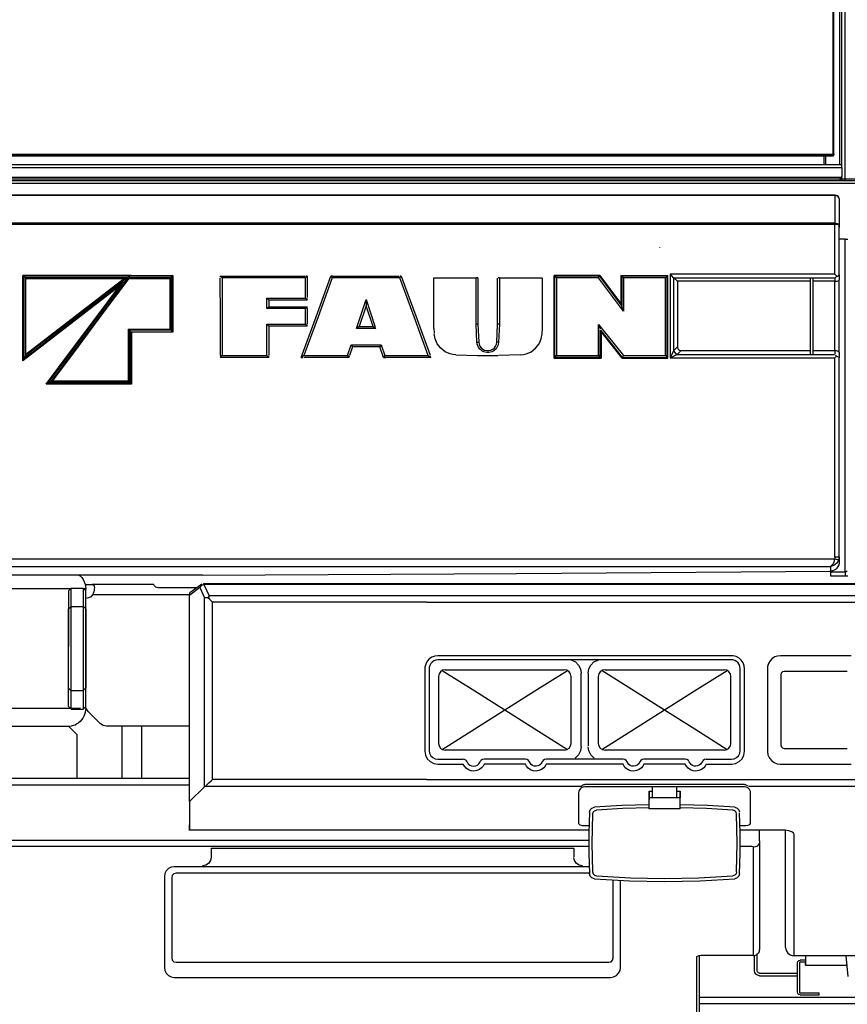
# Model space of a CAD drawing. Extents: x -1882 to 39722, y 3767 to 26222.
# Drawn here: x 25918 to 26876, y 14701 to 15840 of the extents above; entities that cross this region are included whole.
import ezdxf

# ---------------------------------------------------------------- set-up
doc = ezdxf.new("R2010")
doc.units = 0
doc.layers.add('LY_1', color=7, linetype='CONTINUOUS')

msp = doc.modelspace()

# ---------------------------------------------------------------- linework, layer by layer
at = {"layer": 'LY_1', "color": 104, "linetype": 'CONTINUOUS'}
for p, q in [((25617.4994, 15684.917614), (26859.44642, 15684.917614)), ((25617.4994, 15683.749394), (26859.44642, 15683.749394)), ((26859.44642, 15682.666634), (25617.4994, 15682.666634)), ((26848.94594, 15683.745734), (26848.94594, 15672.660534)), ((26851.02602, 15672.621474), (26851.02602, 15682.662974)), ((26859.44642, 15683.749394), (26859.44642, 15682.666634)), ((26860.44618, 15684.730854), (26860.44618, 15683.649314)), ((25617.4994, 15672.796034), (26869.4452, 15672.796034)), ((25617.4994, 15669.633194), (26869.4452, 15669.633194)), ((26869.4452, 15669.633194), (26869.4452, 15658.468634)), ((26867.90834, 15657.761854), (25617.4994, 15657.761854)), ((26887.94618, 15656.157854), (25617.4994, 15656.157854)), ((25617.4994, 15654.281634), (26887.94618, 15654.281634)), ((25617.4994, 15651.347054), (26887.94618, 15651.347054)), ((26869.4452, 15656.162734), (26869.4452, 15654.182754)), ((26869.44642, 15655.985734), (26869.44642, 15658.921514)), ((26861.57656, 15637.295554), (26861.57656, 15605.313134)), ((26866.44594, 15632.810674), (26866.44594, 15602.354134)), ((26861.57656, 15605.313134), (26861.60096, 15604.064354)), ((26873.44546, 15586.766974), (26866.44838, 15586.766974)), ((26873.44546, 15201.824354), (26873.44546, 15586.766974)), ((26658.44546, 15577.026994), (26658.44546, 15576.723034)), ((26047.09902, 15544.699114), (25921.82924, 15544.699114)), ((26047.09048, 15543.673714), (25922.51406, 15543.673714)), ((25922.51406, 15543.673714), (25924.17176, 15542.072154)), ((25924.17176, 15542.072154), (26042.23696, 15542.072154)), ((25925.13612, 15541.046774), (26039.37806, 15541.046774)), ((26038.45766, 15537.014794), (26044.00332, 15542.654434)), ((26042.23696, 15542.072154), (26044.00332, 15542.654434)), ((26045.43032, 15543.125634), (26044.00332, 15542.654434)), ((26044.30726, 15542.072154), (26092.71302, 15542.072154)), ((26044.78334, 15541.046774), (26091.73402, 15541.046774)), ((26094.3561, 15543.673714), (26047.09048, 15543.673714)), ((26047.09902, 15544.699114), (26095.3351, 15544.700334)), ((26152.44326, 15541.809714), (26150.23744, 15543.936174)), ((26150.23744, 15543.936174), (26248.66518, 15543.936174)), ((26150.23744, 15543.936174), (26150.23744, 15542.473774)), ((26248.74452, 15541.809714), (26152.44326, 15541.809714)), ((26248.74452, 15541.809714), (26250.92226, 15543.936174)), ((26248.74452, 15518.410054), (26248.74452, 15541.809714)), ((26250.92226, 15543.936174), (26249.64418, 15543.936174)), ((26250.92226, 15543.936174), (26250.91982, 15518.988654)), ((26278.15248, 15543.936174), (26279.704, 15541.809714)), ((26280.47792, 15543.936174), (26278.15248, 15543.936174)), ((26358.18422, 15541.809714), (26279.704, 15541.809714)), ((26280.47792, 15543.936174), (26357.28456, 15543.936174)), ((26358.18422, 15541.809714), (26359.70156, 15543.936174)), ((26359.70156, 15543.936174), (26358.26356, 15543.936174)), ((26397.24428, 15541.809714), (26446.29458, 15541.809714)), ((26448.46742, 15541.809714), (26446.29458, 15541.809714)), ((26473.29408, 15541.809714), (26471.77552, 15541.809714)), ((26473.29408, 15541.809714), (26522.66054, 15541.809714)), ((26589.49648, 15544.700334), (26536.5497, 15544.700334)), ((26588.98988, 15543.673714), (26537.50184, 15543.673714)), ((26539.4452, 15541.809714), (26537.50184, 15543.673714)), ((26588.04506, 15541.809714), (26539.4452, 15541.809714)), ((26588.04506, 15541.809714), (26588.98988, 15543.673714)), ((26616.8451, 15503.109754), (26588.04506, 15541.809714)), ((26588.99232, 15543.677374), (26614.89564, 15508.883674)), ((26589.49648, 15544.700334), (26613.6957, 15512.178354)), ((26613.9496, 15544.700334), (26613.95326, 15512.138074)), ((26613.9496, 15544.700334), (26668.3368, 15544.700334)), ((26614.8578, 15543.721334), (26614.86146, 15508.991094)), ((26667.3456, 15543.673714), (26614.8993, 15543.673714)), ((26616.8451, 15541.809714), (26614.8993, 15543.673714)), ((26616.8451, 15541.809714), (26616.8451, 15503.109754)), ((26665.44496, 15541.809714), (26616.8451, 15541.809714)), ((26665.44496, 15541.809714), (26667.3456, 15543.673714)), ((26861.6376, 15546.155414), (26670.83192, 15546.154194)), ((26674.86634, 15541.937874), (26675.41932, 15541.388554)), ((26861.58266, 15541.389794), (26675.41932, 15541.388554)), ((26675.41932, 15541.388554), (26679.4452, 15537.810674)), ((26833.83974, 15537.810674), (26679.4452, 15537.810674)), ((26861.58266, 15537.810674), (26836.44838, 15537.810674)), ((26861.58266, 15541.389794), (26863.891, 15543.607794)), ((26861.58266, 15541.389794), (26861.58266, 15537.810674)), ((26863.891, 15543.607794), (26861.6376, 15546.155414)), ((26866.44594, 15545.253314), (26866.44594, 15539.701554)), ((26038.45766, 15537.014794), (26038.2709, 15536.828014)), ((26204.19374, 15518.410054), (26248.74452, 15518.410054)), ((26204.19374, 15506.260394), (26204.19374, 15518.410054)), ((26204.19374, 15518.410054), (26206.37026, 15516.160294)), ((26206.37026, 15516.160294), (26206.36904, 15508.396614)), ((26250.91982, 15516.160294), (26206.37026, 15516.160294)), ((26248.74452, 15518.410054), (26250.91982, 15516.160294)), ((26250.91982, 15516.160294), (26250.91982, 15518.009654)), ((26307.84364, 15483.309954), (26318.94472, 15516.609514)), ((26318.94472, 15516.609514), (26318.9264, 15509.628314)), ((26318.94472, 15516.609514), (26329.5685, 15484.739394)), ((26204.19374, 15506.260394), (26206.36904, 15508.396614)), ((26248.74452, 15506.260394), (26204.19374, 15506.260394)), ((26206.36904, 15508.396614), (26250.9186, 15508.396614)), ((26250.9186, 15508.396614), (26248.74452, 15506.260394)), ((26248.74452, 15488.259894), (26248.74452, 15506.260394)), ((26250.9186, 15506.260394), (26250.91738, 15488.652974)), ((26250.9186, 15506.260394), (26250.9186, 15508.396614)), ((26318.9264, 15509.628314), (26310.86366, 15485.454734)), ((26326.99038, 15485.454734), (26318.9264, 15509.628314)), ((26614.89564, 15508.883674), (26614.86146, 15508.991094)), ((26616.8451, 15503.109754), (26614.89564, 15508.883674)), ((26043.73476, 15482.468894), (26091.7328, 15482.468894)), ((26044.66128, 15481.583874), (26092.66176, 15481.583874)), ((26092.6874, 15481.560674), (26094.37684, 15479.828514)), ((26204.19374, 15488.259894), (26248.74452, 15488.259894)), ((26204.19374, 15488.259894), (26206.36782, 15486.026014)), ((26206.36782, 15486.026014), (26206.36538, 15452.446914)), ((26250.91738, 15486.026014), (26206.36782, 15486.026014)), ((26248.74452, 15488.259894), (26250.91738, 15486.026014)), ((26250.91738, 15486.026014), (26250.91738, 15487.675194)), ((26310.86366, 15485.454734), (26307.84364, 15483.309954)), ((26330.04458, 15483.309954), (26307.84364, 15483.309954)), ((26310.86366, 15485.454734), (26326.99038, 15485.454734)), ((26326.99038, 15485.454734), (26330.04458, 15483.309954)), ((26397.24428, 15483.309954), (26397.57142, 15477.888814)), ((26448.46376, 15488.263554), (26446.29458, 15488.259894)), ((26447.22108, 15467.449354), (26446.29458, 15488.259894)), ((26448.46376, 15488.263554), (26449.38662, 15467.510394)), ((26470.16176, 15467.510394), (26471.08462, 15488.262334)), ((26473.2953, 15488.259894), (26471.08462, 15488.262334)), ((26473.2953, 15488.259894), (26472.36758, 15467.449354)), ((26522.8827, 15477.290654), (26523.24526, 15483.309954)), ((26588.04506, 15487.809454), (26616.8451, 15451.809714)), ((26588.04506, 15487.809454), (26589.77724, 15482.781394)), ((26589.96034, 15449.846814), (26589.96278, 15481.803594)), ((26615.87954, 15449.819954), (26591.10902, 15480.763554)), ((26095.33022, 15478.917854), (26047.32972, 15478.917854)), ((26590.93202, 15479.572154), (26590.9308, 15448.920294)), ((26615.45594, 15448.920294), (26590.93202, 15479.572154)), ((26297.34438, 15451.809714), (26301.5436, 15464.409794)), ((26303.10366, 15462.186894), (26299.64174, 15451.809714)), ((26301.5436, 15464.409794), (26336.34462, 15464.409794)), ((26301.5436, 15464.409794), (26303.10366, 15462.186894)), ((26334.75038, 15462.186894), (26303.10366, 15462.186894)), ((26336.34462, 15464.409794), (26334.75038, 15462.186894)), ((26338.95082, 15449.592914), (26334.75038, 15462.186894)), ((26336.34462, 15464.409794), (26340.54384, 15451.809714)), ((26447.22108, 15467.449354), (26449.38662, 15467.510394)), ((26472.36758, 15467.449354), (26470.16176, 15467.510394)), ((26679.4452, 15461.904914), (26674.9042, 15457.330954)), ((26683.50648, 15457.809454), (26679.00454, 15453.264794)), ((26683.50648, 15457.809454), (26833.44912, 15457.809454)), ((26835.79652, 15457.809454), (26861.58266, 15457.809454)), ((26861.58266, 15457.809454), (26861.58266, 15453.424694)), ((25922.4872, 15447.825334), (25924.20594, 15451.326314)), ((26150.24476, 15449.594134), (26152.44326, 15451.809714)), ((26150.24476, 15451.809714), (26150.24476, 15449.594134)), ((26206.36538, 15449.594134), (26150.24476, 15449.594134)), ((26152.44326, 15451.809714), (26204.19374, 15451.809714)), ((26204.19374, 15451.809714), (26206.36538, 15449.594134)), ((26206.36538, 15449.594134), (26206.36538, 15451.467914)), ((26246.94398, 15451.809714), (26243.80678, 15449.594134)), ((26243.80678, 15449.594134), (26245.72938, 15449.594134)), ((26298.90322, 15449.594134), (26246.7084, 15449.594134)), ((26246.94398, 15451.809714), (26297.34438, 15451.809714)), ((26297.34438, 15451.809714), (26298.90322, 15449.594134)), ((26298.90322, 15449.594134), (26299.64174, 15451.809714)), ((26340.54384, 15451.809714), (26338.95082, 15449.592914)), ((26338.95082, 15449.592914), (26341.28358, 15449.592914)), ((26340.54384, 15451.809714), (26390.94424, 15451.809714)), ((26394.04848, 15449.592914), (26341.28358, 15449.592914)), ((26390.94424, 15451.809714), (26394.04848, 15449.592914)), ((26394.04848, 15449.592914), (26393.42836, 15451.295794)), ((26422.6581, 15452.780174), (26447.91444, 15451.809714)), ((26447.91444, 15451.809714), (26471.77552, 15451.809714)), ((26497.83144, 15452.780174), (26472.75454, 15451.817034)), ((26536.55702, 15448.920294), (26590.9308, 15448.920294)), ((26589.98598, 15449.823614), (26537.46522, 15449.823614)), ((26537.46766, 15449.826054), (26539.4452, 15451.809714)), ((26539.4452, 15451.809714), (26588.04506, 15451.809714)), ((26588.04506, 15451.809714), (26589.96034, 15449.846814)), ((26615.45594, 15448.920294), (26668.3307, 15448.920294)), ((26616.8451, 15451.809714), (26615.88076, 15449.823614)), ((26615.88076, 15449.823614), (26667.38466, 15449.823614)), ((26616.8451, 15451.809714), (26665.44496, 15451.809714)), ((26665.44496, 15451.809714), (26667.35902, 15449.846814)), ((26670.86244, 15449.194954), (26861.63882, 15449.193734)), ((26677.35902, 15454.467174), (26679.00454, 15453.264794)), ((26678.9557, 15453.215954), (26861.23964, 15453.213514)), ((26861.63882, 15449.193734), (26863.58828, 15451.342174)), ((26863.58828, 15451.342174), (26862.31142, 15452.533574)), ((26866.44594, 15455.657354), (26866.44594, 15449.402474)), ((26047.32728, 15418.922734), (25948.6725, 15418.922734)), ((26046.38734, 15419.841934), (25950.53164, 15419.841934)), ((25950.54872, 15419.850474), (25953.96058, 15421.566794)), ((25953.9789, 15421.575334), (25954.12172, 15421.644914)), ((26044.67348, 15421.575334), (25953.9789, 15421.575334)), ((26043.73354, 15422.493294), (25955.83558, 15422.493294)), ((26044.6869, 15421.563134), (26046.37514, 15419.852914)), ((26861.6376, 15218.622454), (26861.32632, 15216.769414)), ((26866.44594, 15219.046034), (26865.82338, 15215.529194)), ((26866.44594, 15219.046034), (26866.44594, 15212.904674)), ((26856.55336, 15208.014534), (26856.55336, 15202.517714)), ((26856.44594, 15201.824354), (26856.44594, 15202.915654)), ((26856.44594, 15201.824354), (26873.44546, 15201.824354)), ((26856.44594, 15197.241834), (26873.44546, 15197.241834)), ((26873.44546, 15197.241834), (26876.44594, 15197.196674)), ((25994.44886, 15184.323134), (25994.44886, 15187.008674)), ((26073.44912, 15187.008674), (26002.05752, 15187.008674)), ((26116.08584, 15178.412494), (26128.82754, 15187.771614)), ((26908.81288, 15187.161274), (26131.29092, 15187.161274)), ((26131.29092, 15187.161274), (26137.15884, 15174.011854)), ((26131.2958, 15188.308734), (26908.00356, 15188.347794)), ((25977.60682, 15182.008674), (25714.40126, 15182.008674)), ((25977.44936, 15183.008434), (25974.44886, 15179.928594)), ((25974.44886, 15179.928594), (25974.44886, 15115.508434)), ((25977.44936, 15161.702294), (25977.44936, 15183.008434)), ((25977.44936, 15183.008434), (25991.4496, 15183.008434)), ((25991.4496, 15183.008434), (25991.4496, 15161.702294)), ((25994.44886, 15179.928594), (25991.4496, 15183.008434)), ((25994.44886, 15182.008674), (25992.4225, 15182.008674)), ((25994.44886, 15044.009414), (25994.44886, 15182.008674)), ((26115.10316, 15175.009174), (26002.44936, 15175.009174)), ((26122.64222, 15183.229394), (26078.44912, 15183.229394)), ((26126.64858, 15183.447894), (26114.44398, 15174.531874)), ((26126.64858, 15183.447894), (26131.92934, 15171.593634)), ((26137.15884, 15174.011854), (26135.9369, 15171.820694)), ((26901.22744, 15174.011854), (26137.15884, 15174.011854)), ((25974.44886, 15158.779914), (25977.44936, 15161.702294)), ((25977.44936, 15161.702294), (25991.4496, 15161.702294)), ((25994.44886, 15158.779914), (25991.4496, 15161.702294)), ((26137.61294, 15172.622694), (26137.33094, 15172.426154)), ((26388.94472, 15166.524054), (26141.214, 15166.524054)), ((26388.94472, 15166.524054), (26899.44642, 15166.524054)), ((26741.94642, 15104.623434), (26401.94398, 15104.623434)), ((26880.44618, 15104.623434), (26798.44546, 15104.623434)), ((26741.9452, 15099.862694), (26401.9452, 15099.862694)), ((26410.54506, 15088.508934), (26548.34536, 15088.508934)), ((26567.94496, 14999.508674), (26567.94496, 15084.509894)), ((26575.94546, 15084.509894), (26575.94546, 15000.355854)), ((26595.54506, 15088.508934), (26733.34536, 15088.508934)), ((26798.94594, 15082.509174), (26798.94594, 15001.509414)), ((26839.4452, 15086.509414), (26802.94618, 15086.509414)), ((26875.94546, 15086.509414), (26839.4452, 15086.509414)), ((26402.74476, 15080.709854), (26402.48598, 15080.709854)), ((26402.74476, 15080.709854), (26402.74476, 15003.308734)), ((26556.14564, 15003.308734), (26556.14564, 15080.709854)), ((26587.74476, 15080.709854), (26587.74476, 15003.308734)), ((26741.14564, 15003.308734), (26741.14564, 15080.709854)), ((25974.44886, 15067.236954), (25977.44936, 15064.315814)), ((25974.44886, 15046.089494), (25974.44886, 15067.236954)), ((25977.44936, 15064.315814), (25991.4496, 15064.315814)), ((25977.44936, 15043.008434), (25977.44936, 15064.315814)), ((25994.44886, 15067.236954), (25991.4496, 15064.315814)), ((25991.4496, 15064.315814), (25991.4496, 15043.008434)), ((25729.48304, 15044.009414), (25988.44912, 15044.009414)), ((25974.44886, 15046.089494), (25976.47524, 15044.009414)), ((25977.44936, 15043.008434), (25991.4496, 15043.008434)), ((25991.4496, 15043.008434), (25994.44886, 15046.089494)), ((26011.5204, 15025.938134), (25997.37856, 15040.079974)), ((25729.05458, 15023.009654), (25973.44912, 15023.009654)), ((25984.44886, 15013.009654), (25974.44886, 15023.009654)), ((26114.6039, 15023.009654), (26018.59194, 15023.009654)), ((26036.44838, 14962.637334), (26036.44838, 15023.373434)), ((26059.44886, 14962.637334), (26059.44886, 15023.009654)), ((25984.44886, 14962.637334), (25984.44886, 15013.009654)), ((26548.34536, 14995.508434), (26410.54506, 14995.508434)), ((26595.54506, 14995.508434), (26595.54506, 14995.252094)), ((26733.34536, 14995.508434), (26595.54506, 14995.508434)), ((26802.94618, 14997.509174), (26839.4452, 14997.509174)), ((26839.4452, 14997.509174), (26875.94546, 14997.509174)), ((26401.9452, 14984.862694), (26431.440644, 14984.862694)), ((26401.9452, 14979.241354), (26431.43618, 14979.241354)), ((26503.43568, 14984.862694), (26455.4535, 14984.862694)), ((26503.43568, 14979.241354), (26455.4535, 14979.241354)), ((26616.43618, 14984.862694), (26527.45424, 14984.862694)), ((26616.43618, 14979.241354), (26527.45424, 14979.241354)), ((26688.43568, 14984.862694), (26640.45472, 14984.862694)), ((26688.43568, 14979.241354), (26640.45472, 14979.241354)), ((26712.45424, 14984.862694), (26741.9452, 14984.862694)), ((26712.45424, 14979.241354), (26741.9452, 14979.241354)), ((26798.44546, 14979.241354), (26880.44618, 14979.241354)), ((26114.6039, 14962.637334), (25617.4994, 14962.636114)), ((26388.94472, 14961.536274), (26141.214, 14961.536274)), ((26388.94472, 14961.536274), (26899.44276, 14961.536274)), ((25617.4994, 14955.141014), (26114.44886, 14955.141014)), ((26114.44398, 14936.072394), (26131.92934, 14953.142714)), ((26567.90834, 14953.535774), (26132.40176, 14953.535774)), ((26564.9457, 14945.886854), (26564.9457, 14910.711074)), ((26756.9452, 14955.585334), (26571.9452, 14955.585334)), ((26756.9452, 14952.886374), (26571.9452, 14952.886374)), ((26646.44838, 14947.954734), (26650.44862, 14947.954734)), ((26650.44496, 14940.094614), (26650.44496, 14952.887594)), ((26678.44546, 14940.094614), (26678.44546, 14952.887594)), ((26678.44912, 14947.954734), (26682.44936, 14947.954734)), ((26898.37954, 14953.535774), (26761.4264, 14953.535774)), ((26763.94594, 14910.711074), (26763.94594, 14945.886854)), ((26114.44398, 14936.072394), (26114.44398, 14902.927874)), ((26682.4457, 14940.094614), (26646.44594, 14940.094614)), ((26646.44594, 14927.695934), (26646.44594, 14936.033334)), ((26682.4457, 14927.695934), (26682.4457, 14936.033334)), ((26583.12806, 14929.337774), (26583.3307, 14929.351214)), ((26682.4457, 14927.695934), (26646.44594, 14927.695934)), ((26577.45912, 14902.927874), (26114.44398, 14902.927874)), ((26571.9452, 14908.163474), (26577.13808, 14908.163474)), ((26751.64126, 14908.163474), (26756.9452, 14908.163474)), ((26799.4452, 14902.927874), (26751.91714, 14902.927874)), ((26774.4452, 14895.534074), (26774.4452, 14902.929094)), ((26804.44642, 14766.964734), (26804.4452, 14901.924454)), ((25617.4994, 14891.210334), (26576.88784, 14891.210334)), ((26774.4452, 14890.468154), (26774.4452, 14764.724754)), ((26814.44642, 14757.431054), (26814.4452, 14897.797254)), ((25617.4994, 14884.161994), (26576.88906, 14884.161994)), ((26559.44886, 14881.547254), (26139.44886, 14881.547254)), ((26751.64126, 14884.161994), (26765.11538, 14884.161994)), ((26766.9452, 14883.421034), (26765.11538, 14884.161994)), ((26766.9452, 14883.421034), (26766.9452, 14757.676414)), ((26139.44398, 14874.550194), (26139.44398, 14871.550914)), ((26559.4452, 14874.550194), (26559.4452, 14872.164934)), ((26577.45912, 14860.549934), (26096.94398, 14860.549934)), ((26085.44374, 14849.049694), (26085.44374, 14744.049694)), ((26093.9435, 14848.049934), (26093.9435, 14755.049454)), ((26578.43812, 14853.049934), (26098.9435, 14853.049934)), ((26604.9457, 14755.049454), (26604.9457, 14845.403454)), ((26613.44546, 14744.049694), (26613.44546, 14844.905414)), ((26701.44594, 14755.967414), (26701.44594, 14594.113174)), ((26701.9452, 14596.006474), (26701.9452, 14756.603414)), ((26704.4452, 14757.675194), (26704.4452, 14596.006474)), ((26766.9452, 14757.676414), (26706.44594, 14757.676414)), ((26773.39662, 14761.128554), (26773.29164, 14761.187154)), ((26939.44642, 14757.431054), (26814.44642, 14757.431054)), ((26827.96816, 14752.507954), (26821.44594, 14752.507954)), ((26827.4457, 14757.431054), (26827.4457, 14751.465474)), ((26874.140284, 14757.431054), (26876.65102, 14733.538214)), ((26098.94472, 14750.049454), (26599.9457, 14750.049454)), ((26768.44546, 14740.507214), (26768.44546, 14744.507454)), ((26771.44594, 14740.507214), (26771.44594, 14744.507454)), ((26818.44668, 14715.507214), (26818.44668, 14749.507454)), ((26820.44618, 14749.507454), (26820.44618, 14715.507214)), ((26821.44594, 14750.507214), (26827.44936, 14750.507214)), ((26827.4457, 14746.506974), (26827.4457, 14749.506234)), ((26827.4457, 14746.506974), (26873.44668, 14746.506974)), ((26096.94398, 14732.549454), (26601.9452, 14732.549454)), ((26774.44642, 14737.507954), (26818.44668, 14737.507954)), ((26774.44642, 14734.507454), (26818.44668, 14734.507454)), ((26891.57412, 14709.328014), (26704.44886, 14709.328014)), ((26821.44594, 14714.507454), (26843.44668, 14714.507454)), ((26821.44594, 14712.506734), (26843.44668, 14712.506734)), ((26843.44668, 14712.506734), (26843.44668, 14714.507454)), ((26892.55312, 14702.083134), (26704.44886, 14702.083134))]:
    msp.add_line(p, q, dxfattribs=at)
for points in [[(26859.44642, 15684.917614), (26859.44642, 15744.190074), (26859.44642, 15803.153694), (26859.4452, 15861.774314), (26859.4452, 15920.017714), (26859.4452, 15977.848534), (26859.4452, 16035.234994), (26859.4452, 16071.870734)], [(26860.44618, 15684.730854), (26860.44618, 15743.980114), (26860.44618, 15802.920554), (26860.44618, 15861.516734), (26860.44618, 15919.736954), (26860.44618, 15977.544574), (26860.44618, 16034.906634), (26860.44618, 16071.870734)], [(26867.4457, 15672.621474), (26867.4457, 15686.649794), (26867.4457, 15747.218634), (26867.4457, 15807.459114), (26867.4457, 15867.330954), (26867.4457, 15926.797494), (26867.4457, 15985.823374), (26867.4457, 16044.371954), (26867.4457, 16071.870734)], [(26869.44642, 15671.642474), (26869.44642, 15688.308734), (26869.44642, 15749.633194), (26869.44642, 15810.620734), (26869.44642, 15871.232314), (26869.4452, 15931.430074), (26869.4452, 15991.177374), (26869.4452, 16050.435194), (26869.4452, 16071.870734)], [(26873.44546, 15654.028954), (26873.44546, 15688.911754), (26873.44546, 15750.510874), (26873.44546, 15811.769414), (26873.44546, 15872.650774), (26873.44546, 15933.114634), (26873.44546, 15993.123174), (26873.44546, 16052.638554), (26873.44546, 16071.870734)], [(26869.4452, 15669.633194), (26869.4452, 15671.494774), (26869.4452, 15672.651994), (26869.4452, 15672.796034)], [(26869.4452, 15654.182754), (26868.86782, 15654.203514), (26868.51992, 15654.246234), (26867.96206, 15654.442754), (26867.57998, 15654.898094), (26867.4457, 15655.599994), (26867.51406, 15656.154194)], [(26867.90834, 15657.761854), (26867.61782, 15657.423714), (26867.46888, 15657.083134), (26867.464, 15656.964734)], [(26867.90834, 15657.761854), (26868.59682, 15658.283094), (26869.4452, 15658.468634)], [(26867.90834, 15657.379774), (26868.59682, 15657.902234), (26869.4452, 15658.087774)], [(25617.4994, 15637.810674), (25741.47036, 15637.810674), (25965.52064, 15637.810674), (26189.55384, 15637.810674), (26413.5602, 15637.810674), (26637.52748, 15637.810674), (26861.44594, 15637.810674)], [(25617.4994, 15637.296774), (25741.47524, 15637.296774), (25965.53408, 15637.296774), (26189.57826, 15637.296774), (26413.59316, 15637.296774), (26637.5702, 15637.296774), (26861.4972, 15637.296774)], [(26861.57656, 15637.809454), (26864.06924, 15637.067274), (26865.82338, 15635.225234), (26866.44594, 15632.810674)], [(26861.57656, 15637.295554), (26864.06924, 15636.630254), (26865.82338, 15634.977434), (26865.8246, 15634.976214)], [(26866.44594, 15615.050674), (26866.44594, 15610.785534), (26866.44594, 15605.700094), (26866.44594, 15600.186174)], [(25617.4994, 15605.313134), (25741.48256, 15605.313134), (25965.55604, 15605.313134), (26189.61366, 15605.313134), (26413.6432, 15605.313134), (26637.6349, 15605.313134), (26861.57656, 15605.313134)], [(25617.4994, 15604.063134), (25741.485, 15604.063134), (25965.56216, 15604.063134), (26189.62466, 15604.064354), (26413.65908, 15604.064354), (26637.65444, 15604.064354), (26861.60096, 15604.064354)], [(26861.6376, 15605.313134), (26864.15346, 15604.843154), (26865.21426, 15604.160774)], [(26861.6376, 15604.063134), (26864.15346, 15603.792134), (26865.85878, 15603.157354), (26866.44594, 15602.354134)], [(26861.6376, 15546.155414), (26861.6376, 15575.132454), (26861.6376, 15604.063134)], [(26866.44594, 15545.253314), (26866.44594, 15573.826314), (26866.44594, 15602.354134)], [(26873.44546, 15586.766974), (26874.9457, 15586.766974), (26876.04432, 15586.766974), (26876.44594, 15586.766974)], [(25921.55702, 15445.946674), (25921.55458, 15495.363174), (25921.5497, 15544.430554)], [(25922.4872, 15447.825334), (25922.48598, 15487.814354), (25922.48232, 15527.753314), (25922.47988, 15543.710334)], [(25924.20594, 15451.326314), (25924.20594, 15496.714494), (25924.20594, 15542.035534)], [(26042.0746, 15542.012334), (25997.89858, 15508.026754), (25938.95326, 15462.678854), (25924.21084, 15451.337294)], [(26039.37806, 15541.046774), (25982.27968, 15497.141734), (25925.13612, 15453.202534)], [(25925.13612, 15453.202534), (25925.13612, 15497.157614), (25925.13612, 15541.046774)], [(25953.96058, 15421.566794), (25984.10342, 15461.763314), (26014.22548, 15501.930554), (26044.3146, 15542.055074)], [(25955.83558, 15422.493294), (25985.50966, 15462.044074), (26015.16176, 15501.566794), (26044.78334, 15541.046774)], [(26047.09048, 15543.673714), (26047.09658, 15544.075334), (26047.09902, 15544.699114)], [(26091.73402, 15541.046774), (26091.73402, 15511.765754), (26091.7328, 15482.468894)], [(26092.6874, 15542.045294), (26092.6874, 15505.726934), (26092.6874, 15481.560674)], [(26092.71302, 15542.072154), (26093.54188, 15542.880254), (26094.3561, 15543.673714)], [(26094.37684, 15479.828514), (26094.37928, 15524.426894), (26094.38174, 15543.700574)], [(26095.3351, 15544.700334), (26094.67226, 15544.020394), (26094.4684, 15543.799454), (26094.38174, 15543.700574)], [(26095.3351, 15544.700334), (26095.33266, 15511.736474), (26095.33022, 15478.917854)], [(26150.24476, 15451.809714), (26150.24232, 15496.842674), (26150.23744, 15541.494774)], [(26152.44326, 15541.809714), (26152.44326, 15496.842674), (26152.44326, 15451.809714)], [(26243.80678, 15449.594134), (26260.99428, 15496.803594), (26278.15248, 15543.936174)], [(26279.704, 15541.809714), (26263.33558, 15496.842674), (26246.94398, 15451.809714)], [(26390.94424, 15451.809714), (26374.55508, 15496.835334), (26358.18422, 15541.809714)], [(26359.70156, 15543.936174), (26376.4618, 15497.898574), (26393.00966, 15452.446914)], [(26397.24428, 15483.309954), (26397.24428, 15512.576314), (26397.24428, 15541.809714)], [(26446.29458, 15488.259894), (26446.29458, 15534.750374), (26446.29458, 15541.809714)], [(26448.46742, 15541.809714), (26448.46376, 15498.464974), (26448.46376, 15488.263554)], [(26471.08462, 15488.262334), (26471.08094, 15534.706434), (26471.07972, 15541.494774)], [(26473.29408, 15541.809714), (26473.29408, 15503.264794), (26473.2953, 15488.259894)], [(26523.24526, 15483.309954), (26523.24526, 15512.576314), (26523.24526, 15541.494774)], [(26536.55702, 15448.920294), (26536.55458, 15496.862194), (26536.5497, 15544.700334)], [(26537.46766, 15449.826054), (26537.46522, 15493.213514), (26537.46156, 15536.541154), (26537.46034, 15543.720114)], [(26539.4452, 15541.809714), (26539.4452, 15496.842674), (26539.4452, 15451.809714)], [(26588.99232, 15543.677374), (26589.1266, 15543.958134), (26589.30726, 15544.320694), (26589.49648, 15544.700334)], [(26614.8578, 15543.721334), (26614.58926, 15544.035054), (26613.9496, 15544.700334)], [(26665.44496, 15451.809714), (26665.44496, 15498.280654), (26665.44496, 15541.809714)], [(26667.35902, 15449.846814), (26667.36146, 15492.772834), (26667.36512, 15535.640274), (26667.36512, 15543.694474)], [(26668.3307, 15448.920294), (26668.33314, 15496.386114), (26668.3368, 15544.700334)], [(26670.83192, 15546.154194), (26670.85024, 15497.714254), (26670.86244, 15449.194954)], [(26674.86634, 15541.937874), (26672.90102, 15544.044814), (26670.83192, 15546.154194)], [(26674.86634, 15541.937874), (26674.88222, 15513.764054), (26674.89442, 15485.559714), (26674.9042, 15457.330954)], [(26679.4452, 15537.810674), (26679.4452, 15499.880994), (26679.4452, 15461.904914)], [(26833.44546, 15452.446914), (26833.44546, 15472.996234), (26833.44546, 15520.291154), (26833.44546, 15541.387334)], [(26836.44594, 15452.446914), (26836.44594, 15459.968894), (26836.44594, 15507.282114), (26836.44594, 15541.387334)], [(26861.6376, 15537.810674), (26863.1354, 15537.920554), (26864.38174, 15538.169574), (26865.954, 15538.883674), (26866.44594, 15539.701554)], [(26861.63882, 15457.809454), (26861.6376, 15497.836314), (26861.6376, 15537.810674)], [(26863.891, 15543.607794), (26865.05312, 15543.947154), (26865.84292, 15544.356094), (26866.44594, 15545.253314)], [(26866.44594, 15455.657354), (26866.44594, 15497.708134), (26866.44594, 15539.701554)], [(26033.51992, 15532.061174), (25977.558, 15489.020394), (25921.55702, 15445.946674)], [(26038.2709, 15536.828014), (25980.39858, 15492.339494), (25923.60048, 15448.674934)], [(25948.6725, 15418.922734), (25976.97694, 15456.663214), (26005.26186, 15494.379294), (26033.51992, 15532.061174)], [(25950.54872, 15419.850474), (25982.54092, 15462.488414), (26014.50746, 15505.092174), (26036.49966, 15534.404914)], [(26038.2709, 15536.828014), (26036.69374, 15535.259414), (26033.51992, 15532.061174)], [(26614.86146, 15508.991094), (26614.76748, 15509.306054), (26614.56728, 15509.944474), (26614.17176, 15511.160294)], [(26043.73476, 15482.468894), (26043.73354, 15452.337054), (26043.73354, 15422.493294)], [(26044.6869, 15481.560674), (26044.6869, 15451.524054), (26044.6869, 15421.563134)], [(26044.6869, 15481.560674), (26045.5353, 15480.691534), (26046.37758, 15479.828514)], [(26091.7328, 15482.468894), (26092.37734, 15481.842674), (26092.66176, 15481.583874)], [(26204.19374, 15451.809714), (26204.19374, 15487.870494), (26204.19374, 15488.259894)], [(26588.04506, 15451.809714), (26588.04506, 15487.617814), (26588.04506, 15487.809454)], [(26590.93202, 15479.572154), (26590.31068, 15481.312874), (26590.15444, 15481.734014)], [(26046.37514, 15419.852914), (26046.37636, 15464.841934), (26046.37758, 15479.828514)], [(26047.32972, 15478.917854), (26046.68642, 15479.546514), (26046.402, 15479.805314)], [(26047.32972, 15478.917854), (26047.3285, 15448.928854), (26047.32728, 15418.922734)], [(26422.6581, 15452.780174), (26419.43178, 15453.104874), (26416.27382, 15453.827534), (26413.22816, 15454.935934), (26410.35096, 15456.409314), (26405.27894, 15460.331434), (26401.33974, 15465.331434), (26398.74086, 15471.096814), (26397.6764, 15476.911034)], [(26497.83144, 15452.780174), (26501.05776, 15453.104874), (26504.2145, 15453.827534), (26507.26136, 15454.935934), (26510.13978, 15456.410534), (26515.21058, 15460.331434), (26519.14858, 15465.330214), (26521.74746, 15471.094374), (26522.8827, 15477.290654)], [(26472.36758, 15467.449354), (26471.87684, 15464.483054), (26470.77578, 15461.859754), (26469.41714, 15459.896874), (26466.7328, 15457.509174), (26464.61488, 15456.383674), (26461.12124, 15455.493794), (26458.70668, 15455.470594), (26455.18984, 15456.297014), (26453.03042, 15457.395634), (26450.29482, 15459.754034), (26448.89222, 15461.721814), (26447.558, 15465.068974), (26447.22108, 15467.449354)], [(26449.38662, 15467.510394), (26449.76626, 15465.150774), (26450.68178, 15462.930314), (26452.09414, 15460.964974), (26453.94228, 15459.367074), (26456.131, 15458.237934), (26458.53822, 15457.651994), (26461.02114, 15457.653214), (26463.42714, 15458.241594), (26465.6122, 15459.371954), (26467.45668, 15460.968634), (26468.86782, 15462.931534), (26469.78212, 15465.150774), (26470.16176, 15467.510394)], [(26679.4452, 15461.904914), (26679.85902, 15459.863914), (26680.49258, 15458.934954), (26681.41176, 15458.261114), (26682.1039, 15457.993794), (26683.50648, 15457.809454)], [(26861.63882, 15457.809454), (26863.07314, 15457.693494), (26864.30482, 15457.423714), (26865.92714, 15456.611954), (26866.44594, 15455.657354)], [(25922.48354, 15447.815574), (25922.38954, 15447.628794), (25922.1869, 15447.222294), (25921.55702, 15445.946674)], [(25925.13612, 15453.202534), (25924.5099, 15451.935434), (25924.30604, 15451.526494), (25924.21084, 15451.337294)], [(26590.9308, 15448.920294), (26590.2765, 15449.557514), (26589.98598, 15449.823614)], [(26678.9557, 15453.215954), (26674.97256, 15451.248174), (26670.86244, 15449.194954)], [(26674.87978, 15457.282114), (26672.90956, 15453.303854), (26670.8661, 15449.202294)], [(26674.87978, 15457.282114), (26676.6144, 15454.940814), (26678.9557, 15453.215954)], [(26861.6376, 15218.622454), (26861.6376, 15264.655174), (26861.63882, 15310.755014), (26861.63882, 15356.896374), (26861.63882, 15403.052374), (26861.63882, 15449.193734)], [(26863.58828, 15451.342174), (26864.7687, 15451.006474), (26865.62928, 15450.578014), (26866.24452, 15450.005514), (26866.44594, 15449.402474)], [(26866.44594, 15219.046034), (26866.44594, 15265.036034), (26866.44594, 15311.094374), (26866.44594, 15357.193014), (26866.44594, 15403.305074), (26866.44594, 15449.402474)], [(25950.53164, 15419.841934), (25950.34242, 15419.750374), (25949.93716, 15419.551414), (25948.6725, 15418.922734)], [(26047.32728, 15418.922734), (26046.673, 15419.569714), (26046.38734, 15419.841934)], [(26866.44594, 15219.046034), (26865.80752, 15218.838514), (26864.0558, 15218.683494), (26861.6376, 15218.622454)], [(25617.4994, 15216.769414), (25741.45936, 15216.769414), (25965.48768, 15216.769414), (26189.50014, 15216.769414), (26413.48452, 15216.769414), (26637.42982, 15216.769414), (26861.32632, 15216.769414)], [(25617.4994, 15208.014534), (25741.0248, 15208.014534), (25964.1852, 15208.014534), (26187.3285, 15208.014534), (26410.44496, 15208.014534), (26633.52358, 15208.014534), (26856.55336, 15208.014534)], [(26861.32632, 15216.769414), (26860.8478, 15214.689354), (26860.20082, 15212.814354), (26859.37928, 15211.104134), (26858.46498, 15209.719854), (26856.55336, 15208.014534)], [(26865.82338, 15215.529194), (26864.88222, 15213.577294), (26863.62002, 15211.871954), (26862.02212, 15210.375374), (26860.24844, 15209.227914), (26856.55336, 15208.014534)], [(26866.44594, 15212.904674), (26866.39222, 15211.823134), (26865.96742, 15209.725974), (26865.13002, 15207.747214), (26863.9496, 15206.032114), (26862.4347, 15204.579474), (26860.7306, 15203.513814), (26858.83364, 15202.814354), (26856.55336, 15202.517714)], [(26865.82338, 15215.529194), (26865.05922, 15215.636614), (26863.44302, 15216.080954), (26861.32632, 15216.769414)], [(26129.44398, 15197.979134), (25929.45132, 15197.979134), (25729.44642, 15197.979134), (25714.37562, 15197.979134)], [(25987.01478, 15197.977914), (25987.9413, 15197.207654), (25989.85292, 15195.120254), (25991.4667, 15192.796034), (25992.75332, 15190.275274), (25993.6896, 15187.604394), (25994.25844, 15184.832174), (25994.44886, 15182.008674)], [(26129.44398, 15197.979134), (26493.05116, 15199.655174), (26856.55336, 15202.517714)], [(26856.44594, 15201.824354), (26856.44594, 15199.939594), (26856.44594, 15198.333134), (26856.44594, 15197.241834)], [(26873.44546, 15201.824354), (26875.09096, 15202.200334), (26875.93446, 15202.902234)], [(26873.44546, 15201.824354), (26873.44546, 15199.939594), (26873.44546, 15198.333134), (26873.44546, 15197.241834)], [(25994.44886, 15187.008674), (25997.29066, 15187.008674), (25999.8993, 15187.008674), (26002.05752, 15187.008674)], [(26002.05752, 15187.008674), (26002.89492, 15186.886614), (26003.54922, 15186.491094), (26004.02284, 15185.797734), (26004.3207, 15184.807754), (26004.4452, 15183.540654), (26004.39638, 15182.040414), (26004.17544, 15180.363174), (26003.77992, 15178.580954), (26003.2062, 15176.769414), (26002.44936, 15175.009174)], [(26078.44912, 15183.229394), (26077.00746, 15183.458874), (26075.74282, 15184.060674), (26074.71986, 15184.871234), (26074.0021, 15185.681774), (26073.58706, 15186.347054), (26073.44912, 15186.798714)], [(26131.29092, 15187.161274), (26129.25112, 15186.404434), (26127.59828, 15185.083634), (26126.64858, 15183.447894)], [(26131.29092, 15187.161274), (26131.29092, 15188.308734), (26131.29092, 15188.231834)], [(26002.44936, 15175.009174), (26000.24476, 15172.859514), (25997.49086, 15171.482554), (25994.44886, 15171.008934)], [(26116.08828, 15178.414934), (26116.08094, 15178.412494), (26114.44398, 15177.190574)], [(26114.44398, 15177.190574), (26114.44398, 15176.561894), (26114.44398, 15176.232314), (26114.44398, 15175.460834), (26114.44398, 15174.531874)], [(26114.44398, 14936.072394), (26114.44398, 14983.458874), (26114.44398, 15031.050434), (26114.44398, 15078.794574), (26114.44398, 15126.638814), (26114.44398, 15174.531874)], [(25977.44936, 15064.315814), (25977.44936, 15066.893934), (25977.44936, 15070.767234), (25977.44936, 15075.825814), (25977.44936, 15081.926894), (25977.44936, 15088.900774), (25977.44936, 15096.550914), (25977.44936, 15104.662494), (25977.44936, 15113.008434), (25977.44936, 15121.354394), (25977.44936, 15129.467174), (25977.44936, 15137.117314), (25977.44936, 15144.091194), (25977.44936, 15150.192274), (25977.44936, 15155.250874), (25977.44936, 15159.122934), (25977.44936, 15161.702294)], [(25991.4496, 15161.702294), (25991.4496, 15159.122934), (25991.4496, 15155.250874), (25991.4496, 15150.192274), (25991.4496, 15144.091194), (25991.4496, 15137.117314), (25991.4496, 15129.467174), (25991.4496, 15121.354394), (25991.4496, 15113.008434), (25991.4496, 15104.662494), (25991.4496, 15096.550914), (25991.4496, 15088.900774), (25991.4496, 15081.926894), (25991.4496, 15075.825814), (25991.4496, 15070.767234), (25991.4496, 15066.893934), (25991.4496, 15064.315814)], [(26135.9369, 15171.820694), (26133.28188, 15171.812154), (26131.92934, 15171.593634)], [(26131.92934, 14953.142714), (26131.92934, 14996.608294), (26131.92934, 15040.222794), (26131.92934, 15083.950814), (26131.92934, 15127.753314), (26131.92934, 15171.593634)], [(26141.214, 15166.524054), (26140.37294, 15167.368794), (26138.10854, 15169.641734), (26135.9369, 15171.820694)], [(26141.214, 14961.536274), (26141.214, 15002.341934), (26141.214, 15043.274554), (26141.214, 15084.302374), (26141.214, 15125.396134), (26141.214, 15166.524054)], [(25974.44886, 15067.236954), (25974.44886, 15069.867574), (25974.44886, 15073.873914), (25974.44886, 15079.130254), (25974.44886, 15085.466934), (25974.44886, 15092.682514), (25974.44886, 15100.547494), (25974.44886, 15108.810434), (25974.44886, 15117.206434), (25974.44886, 15125.469374), (25974.44886, 15133.334374), (25974.44886, 15140.551154), (25974.44886, 15146.887834), (25974.44886, 15152.144174), (25974.44886, 15156.150534), (25974.44886, 15158.779914)], [(25994.44886, 15158.779914), (25994.44886, 15156.150534), (25994.44886, 15152.144174), (25994.44886, 15146.887834), (25994.44886, 15140.551154), (25994.44886, 15133.334374), (25994.44886, 15125.469374), (25994.44886, 15117.206434), (25994.44886, 15108.810434), (25994.44886, 15100.547494), (25994.44886, 15092.682514), (25994.44886, 15085.466934), (25994.44886, 15079.130254), (25994.44886, 15073.873914), (25994.44886, 15069.867574), (25994.44886, 15067.236954)], [(26401.94398, 15104.623434), (26398.39296, 15104.194954), (26395.04458, 15102.935194), (26392.08436, 15100.913714), (26389.68812, 15098.248914), (26387.98646, 15095.084854), (26387.08192, 15091.608294), (26386.9452, 15089.573374)], [(26756.9452, 15089.573374), (26756.51918, 15093.140274), (26755.25942, 15096.505754), (26753.24038, 15099.475714), (26750.57436, 15101.882954), (26747.42128, 15103.583394), (26743.95448, 15104.486714), (26741.94642, 15104.623434)], [(26798.44546, 15104.623434), (26795.1874, 15104.263314), (26792.08558, 15103.202534), (26789.04726, 15101.301894), (26786.54604, 15098.735974), (26784.71864, 15095.642714), (26783.67616, 15092.206434), (26783.44546, 15089.573374)], [(26401.9452, 15099.862694), (26399.57704, 15099.578254), (26397.3456, 15098.739634), (26395.37172, 15097.394414), (26393.77382, 15095.620734), (26392.63978, 15093.515034), (26392.03676, 15091.200574), (26391.9452, 15089.845594)], [(26556.02602, 15099.862694), (26561.3495, 15097.454234), (26564.88954, 15093.914194), (26567.1625, 15089.453754), (26567.94496, 15084.509894)], [(26575.94546, 15084.509894), (26576.72792, 15089.453754), (26579.00088, 15093.914194), (26582.54092, 15097.454234), (26587.00136, 15099.725974), (26589.98354, 15100.198374)], [(26751.9452, 15089.845594), (26751.66078, 15092.219854), (26750.82094, 15094.459854), (26749.47572, 15096.436174), (26747.69838, 15098.038954), (26745.5951, 15099.170554), (26743.28432, 15099.772354), (26741.9452, 15099.862694)], [(26386.9452, 15089.573374), (26386.9452, 15041.848774), (26386.9452, 14994.255994)], [(26391.9452, 15089.845594), (26391.9452, 15042.279674), (26391.9452, 14994.845594)], [(26410.54506, 15088.508934), (26407.55922, 15087.915654), (26405.02992, 15086.224994), (26403.33802, 15083.694474), (26402.74476, 15080.709854)], [(26407.06972, 15087.586074), (26444.66616, 15063.923974), (26479.4452, 15042.008674)], [(26479.4452, 15042.008674), (26514.24012, 15063.934954), (26552.03432, 15087.720354)], [(26556.14564, 15080.709854), (26555.55116, 15083.694474), (26553.8605, 15086.224994), (26551.32998, 15087.915654), (26548.34536, 15088.508934)], [(26595.54506, 15088.508934), (26592.56044, 15087.915654), (26590.02992, 15086.224994), (26588.33926, 15083.694474), (26587.74476, 15080.709854)], [(26592.06972, 15087.586074), (26629.66616, 15063.923974), (26664.4452, 15042.008674)], [(26664.4452, 15042.008674), (26699.24134, 15063.934954), (26737.03432, 15087.720354)], [(26741.14564, 15080.709854), (26740.55116, 15083.694474), (26738.8605, 15086.224994), (26736.32998, 15087.915654), (26733.34536, 15088.508934)], [(26751.9452, 14994.845594), (26751.9452, 15042.279674), (26751.9452, 15089.845594)], [(26756.9452, 14994.255994), (26756.9452, 15041.848774), (26756.9452, 15089.573374)], [(26783.44546, 15089.573374), (26783.44546, 15041.848774), (26783.44546, 14994.255994)], [(26802.94618, 15086.509414), (26800.94546, 15085.973534), (26799.48182, 15084.509894), (26798.94594, 15082.509174)], [(25994.44886, 15044.009414), (25994.30604, 15041.565574), (25993.88002, 15039.155894), (25993.1769, 15036.810934), (25992.20522, 15034.564834), (25990.97842, 15032.445694), (25989.51478, 15030.485234), (25987.83144, 15028.707894), (25985.954, 15027.138074)], [(25997.37856, 15040.079974), (25995.21058, 15043.324594), (25995.20326, 15043.359994)], [(26406.85488, 14996.298234), (26444.63442, 15020.073874), (26479.4452, 15042.008674)], [(26479.4452, 15042.008674), (26514.26698, 15020.067754), (26552.03432, 14996.298234)], [(26591.8561, 14996.298234), (26629.63442, 15020.075094), (26664.4452, 15042.008674)], [(26664.4452, 15042.008674), (26699.26698, 15020.067754), (26737.03432, 14996.298234)], [(25973.44912, 15023.009654), (25974.59902, 15023.040174), (25978.12074, 15023.535774), (25980.28506, 15024.153454), (25982.0978, 15024.872454), (25983.85316, 15025.767234), (25985.954, 15027.138074)], [(26018.59194, 15023.009654), (26014.76504, 15023.770154), (26011.5204, 15025.938134)], [(26402.74476, 15003.308734), (26403.33802, 15000.324114), (26405.02992, 14997.793594), (26407.55922, 14996.102914), (26410.54506, 14995.508434)], [(26548.34536, 14995.508434), (26551.32998, 14996.102914), (26553.8605, 14997.793594), (26555.55116, 15000.324114), (26556.14564, 15003.308734)], [(26587.74476, 15003.308734), (26588.33926, 15000.324114), (26590.02992, 14997.793594), (26592.56044, 14996.102914), (26595.54506, 14995.508434)], [(26733.34536, 14995.508434), (26736.32998, 14996.102914), (26738.8605, 14997.793594), (26740.55238, 15000.324114), (26741.14564, 15003.308734)], [(26386.9452, 14994.255994), (26387.6764, 14989.622214), (26389.80532, 14985.435194), (26393.07558, 14982.146614), (26397.20522, 14980.010394), (26401.80238, 14979.242574), (26401.9452, 14979.241354)], [(26391.9452, 14994.845594), (26392.4347, 14991.758434), (26393.85804, 14988.971574), (26396.04066, 14986.787734), (26398.79214, 14985.371714), (26401.85, 14984.862694), (26401.9452, 14984.862694)], [(26567.94496, 14999.508674), (26567.1625, 14994.564834), (26564.88954, 14990.104394), (26560.85268, 14986.311654)], [(26583.03774, 14986.311654), (26582.54092, 14986.564354), (26579.00088, 14990.104394), (26576.72792, 14994.564834), (26575.9662, 14999.376854)], [(26741.9452, 14984.862694), (26742.04042, 14984.862694), (26745.09828, 14985.371714), (26747.84974, 14986.787734), (26750.03236, 14988.971574), (26751.4557, 14991.758434), (26751.9452, 14994.845594)], [(26741.9452, 14979.241354), (26742.08802, 14979.242574), (26746.68398, 14980.010394), (26750.81484, 14982.146614), (26754.0851, 14985.435194), (26756.214, 14989.622214), (26756.9452, 14994.255994)], [(26783.44546, 14994.255994), (26783.44546, 14994.143694), (26784.04482, 14990.053114), (26785.73794, 14986.277474), (26788.40394, 14983.101214), (26791.38246, 14981.010154), (26794.78578, 14979.695454), (26798.40884, 14979.241354), (26798.44546, 14979.241354)], [(26798.94594, 15001.509414), (26799.48182, 14999.508674), (26800.94546, 14998.045054), (26802.94618, 14997.509174)], [(26455.4535, 14979.241354), (26454.2792, 14977.033094), (26452.6996, 14975.088514), (26450.0812, 14973.038954), (26447.01968, 14971.718154), (26443.73842, 14971.220114), (26440.43764, 14971.570454), (26437.33094, 14972.744774), (26434.63076, 14974.662494), (26432.7826, 14976.781634), (26431.43618, 14979.241354)], [(26455.4535, 14984.862694), (26453.53822, 14984.481834), (26451.91592, 14983.400274), (26450.83192, 14981.781634)], [(26508.05726, 14981.781634), (26506.9745, 14983.400274), (26505.35096, 14984.481834), (26503.43568, 14984.862694)], [(26527.45424, 14979.241354), (26526.2787, 14977.033094), (26524.69912, 14975.088514), (26522.0807, 14973.038954), (26519.0204, 14971.718154), (26515.73794, 14971.220114), (26512.43716, 14971.570454), (26509.33168, 14972.744774), (26506.63026, 14974.662494), (26504.78334, 14976.781634), (26503.43568, 14979.241354)], [(26522.83266, 14981.781634), (26521.13222, 14979.231574), (26519.51968, 14977.976694), (26517.63856, 14977.171034), (26515.62562, 14976.867074), (26513.59926, 14977.079474), (26511.6913, 14977.797254), (26510.0287, 14978.971574), (26508.05726, 14981.781634)], [(26527.45424, 14984.862694), (26525.53896, 14984.481834), (26523.91542, 14983.400274), (26522.83266, 14981.781634)], [(26621.05776, 14981.781634), (26619.975, 14983.400274), (26618.35146, 14984.481834), (26616.43618, 14984.862694)], [(26640.45472, 14979.241354), (26639.2792, 14977.033094), (26637.6996, 14975.088514), (26635.0812, 14973.038954), (26632.01968, 14971.718154), (26628.73842, 14971.220114), (26625.43764, 14971.570454), (26622.33218, 14972.744774), (26619.63076, 14974.662494), (26617.7826, 14976.781634), (26616.43618, 14979.241354)], [(26635.83192, 14981.781634), (26634.1327, 14979.231574), (26632.52016, 14977.976694), (26630.63906, 14977.171034), (26628.6249, 14976.867074), (26626.59974, 14977.079474), (26624.69178, 14977.797254), (26623.0292, 14978.971574), (26621.05776, 14981.781634)], [(26640.45472, 14984.862694), (26638.53944, 14984.481834), (26636.91592, 14983.400274), (26635.83192, 14981.781634)], [(26693.05848, 14981.781634), (26691.9745, 14983.400274), (26690.35218, 14984.481834), (26688.43568, 14984.862694)], [(26712.45424, 14979.241354), (26711.27992, 14977.033094), (26709.70034, 14975.088514), (26707.08192, 14973.038954), (26704.0204, 14971.718154), (26700.73916, 14971.220114), (26697.43838, 14971.570454), (26694.33168, 14972.744774), (26691.63148, 14974.662494), (26689.78334, 14976.781634), (26688.43568, 14979.241354)], [(26707.83266, 14981.781634), (26706.13222, 14979.231574), (26704.5209, 14977.976694), (26702.63978, 14977.171034), (26700.62562, 14976.867074), (26698.59926, 14977.079474), (26696.6913, 14977.797254), (26695.02992, 14978.971574), (26693.05848, 14981.781634)], [(26712.45424, 14984.862694), (26710.53896, 14984.481834), (26708.91542, 14983.400274), (26707.83266, 14981.781634)], [(26132.40176, 14953.535774), (26134.31094, 14955.072654), (26137.10024, 14957.573874), (26140.13734, 14960.474254), (26141.214, 14961.536274)], [(26571.9452, 14952.886374), (26570.45594, 14952.726454), (26569.6393, 14952.495734), (26568.81288, 14952.146614), (26567.96694, 14951.646134), (26567.1161, 14950.953994), (26566.30678, 14950.034794), (26565.55848, 14948.750634), (26565.1227, 14947.454234), (26564.9457, 14945.886854)], [(26567.90834, 14953.535774), (26568.49428, 14954.203514), (26569.37074, 14954.871234), (26570.37782, 14955.332654), (26571.32632, 14955.546274), (26571.9452, 14955.585334)], [(26571.9452, 14955.585334), (26570.40102, 14955.341194), (26569.09608, 14954.694234), (26568.19276, 14953.889794), (26567.90834, 14953.535774)], [(26646.44594, 14940.094614), (26646.44594, 14943.460094), (26646.44594, 14946.101694), (26646.44594, 14947.669074), (26646.44594, 14947.953514), (26646.44594, 14946.917134), (26646.44594, 14944.699114), (26646.44594, 14941.591194), (26646.44594, 14938.008434)], [(26682.4457, 14940.094614), (26682.4457, 14943.460094), (26682.4457, 14946.101694), (26682.4457, 14947.669074), (26682.4457, 14947.953514), (26682.4457, 14946.917134), (26682.4457, 14944.699114), (26682.4457, 14941.591194), (26682.4457, 14940.095834)], [(26756.9452, 14955.585334), (26757.5641, 14955.546274), (26758.5126, 14955.332654), (26759.51968, 14954.871234), (26760.39614, 14954.203514), (26760.32168, 14954.259654)], [(26763.94594, 14945.886854), (26763.77382, 14947.426154), (26762.71914, 14949.845594), (26761.22744, 14951.423974), (26760.2875, 14952.037974), (26759.29872, 14952.479874), (26758.3417, 14952.745994), (26756.9452, 14952.886374)], [(26646.44594, 14936.033334), (26646.44594, 14938.151254), (26646.44594, 14939.586814), (26646.44594, 14940.094614)], [(26682.4457, 14936.033334), (26682.4457, 14938.151254), (26682.4457, 14939.586814), (26682.4457, 14940.094614)], [(26577.60072, 14923.627334), (26576.88418, 14899.884654), (26576.88418, 14876.130994), (26577.60072, 14852.388314)], [(26577.60072, 14923.627334), (26578.41128, 14926.378794), (26580.4059, 14928.438134), (26583.12806, 14929.337774)], [(26581.0309, 14921.286034), (26581.68642, 14923.552874), (26583.33436, 14925.256974), (26585.5768, 14925.988174)], [(26646.44594, 14932.352914), (26614.76382, 14931.326314), (26583.12806, 14929.337774)], [(26646.44594, 14928.823874), (26615.99062, 14927.850974), (26585.5768, 14925.988174)], [(26745.76356, 14929.337774), (26714.1266, 14931.326314), (26682.4457, 14932.352914)], [(26743.31362, 14925.988174), (26712.8998, 14927.850974), (26682.4457, 14928.823874)], [(26747.86074, 14921.286034), (26747.20522, 14923.552874), (26745.55604, 14925.256974), (26743.31362, 14925.988174)], [(26745.76356, 14929.337774), (26748.48574, 14928.438134), (26750.47914, 14926.378794), (26751.17128, 14924.028954)], [(26751.28968, 14852.388314), (26752.00624, 14876.130994), (26752.00624, 14899.884654), (26751.30678, 14923.049934)], [(26564.9457, 14910.711074), (26565.11538, 14910.151994), (26566.45448, 14909.130254), (26568.88978, 14908.418594), (26571.9452, 14908.163474)], [(26581.0309, 14921.286034), (26580.32412, 14888.008434), (26581.0309, 14854.729634)], [(26747.86074, 14854.729634), (26748.5663, 14888.008434), (26747.86074, 14921.286034)], [(26756.9452, 14908.163474), (26758.48086, 14908.225714), (26761.2665, 14908.706674), (26763.20742, 14909.572154), (26763.94594, 14910.711074)], [(26114.44398, 14902.927874), (26114.44398, 14902.333394), (26114.44398, 14903.261114), (26114.44398, 14905.568254), (26114.44398, 14908.904434)], [(26814.4452, 14897.797254), (26813.71156, 14899.382954), (26811.58144, 14900.812394), (26808.26234, 14901.947654), (26804.08144, 14902.676414), (26799.4452, 14902.927874)], [(26774.4452, 14890.468154), (26774.32558, 14888.963034), (26773.92884, 14887.470114), (26773.2306, 14886.088274), (26772.24916, 14884.915174)], [(26774.4452, 14890.468154), (26774.4452, 14893.099994), (26774.4452, 14894.887094), (26774.4452, 14895.534074)], [(26139.44398, 14881.128554), (26139.44398, 14881.546034), (26139.44398, 14880.945454), (26139.44398, 14879.413474), (26139.44398, 14877.172254), (26139.44398, 14874.550194)], [(26559.4452, 14881.128554), (26559.4452, 14881.546034), (26559.4452, 14880.945454), (26559.4452, 14879.413474), (26559.4452, 14877.172254), (26559.4452, 14874.550194)], [(26772.24916, 14884.915174), (26771.03822, 14884.027714), (26769.68202, 14883.479634), (26768.2831, 14883.285534), (26766.9452, 14883.421034)], [(26139.44398, 14871.550914), (26138.68348, 14867.724014), (26136.51552, 14864.479394), (26133.2709, 14862.311414), (26129.44398, 14861.549694)], [(26569.4452, 14861.549694), (26565.6183, 14862.311414), (26562.37368, 14864.479394), (26560.20692, 14867.724014), (26559.51722, 14871.187154)], [(26096.94398, 14860.549934), (26093.39052, 14859.987194), (26090.18496, 14858.353894), (26087.63978, 14855.809954), (26086.00648, 14852.604394), (26085.44374, 14849.049694)], [(26581.0309, 14854.729634), (26581.68642, 14852.463994), (26583.33436, 14850.759894), (26585.5768, 14850.028694)], [(26747.86074, 14854.729634), (26747.20522, 14852.463994), (26745.55604, 14850.759894), (26743.31362, 14850.028694)], [(26098.9435, 14853.049934), (26096.4435, 14852.379774), (26094.61366, 14850.549934), (26093.9435, 14848.049934)], [(26583.12806, 14846.677874), (26580.4059, 14847.577534), (26578.41128, 14849.638074), (26577.60072, 14852.388314)], [(26583.12806, 14846.677874), (26623.75552, 14844.301154), (26664.4452, 14843.507714), (26705.1349, 14844.301154), (26745.76356, 14846.677874)], [(26585.5768, 14850.028694), (26624.98354, 14847.785054), (26664.4452, 14847.036754), (26703.9081, 14847.785054), (26743.31362, 14850.028694)], [(26751.28968, 14852.388314), (26750.47914, 14849.638074), (26748.48574, 14847.577534), (26745.76356, 14846.677874)], [(26773.39662, 14761.128554), (26774.1791, 14762.860734), (26774.4452, 14764.724754)], [(26804.44642, 14766.964734), (26805.10804, 14763.604134), (26807.00502, 14760.687874), (26809.88588, 14758.601694)], [(26093.9435, 14755.049454), (26094.61366, 14752.549454), (26096.4435, 14750.719614), (26098.94472, 14750.049454)], [(26599.9457, 14750.049454), (26602.4457, 14750.719614), (26604.27552, 14752.549454), (26604.9457, 14755.049454)], [(26706.44594, 14757.676414), (26703.94594, 14757.448134), (26702.1161, 14756.821914), (26701.44594, 14755.967414)], [(26766.9452, 14757.676414), (26768.93008, 14757.927874), (26770.77212, 14758.663954)], [(26768.44546, 14744.507454), (26768.44546, 14752.311414), (26768.44546, 14757.869274)], [(26770.77212, 14758.663954), (26770.8539, 14758.870254), (26771.0785, 14759.146134), (26771.62904, 14759.679574), (26772.24916, 14760.254534)], [(26771.44594, 14744.507454), (26771.44594, 14752.311414), (26771.44594, 14759.501354)], [(26772.24916, 14760.254534), (26772.80336, 14760.783094), (26773.20376, 14761.143194), (26773.34658, 14761.213994), (26773.39662, 14761.128554)], [(26809.88588, 14758.464974), (26812.10024, 14757.693494), (26814.44642, 14757.431054)], [(26818.44668, 14749.507454), (26818.84828, 14751.007714), (26819.9457, 14752.105114), (26821.44594, 14752.507954)], [(26827.4457, 14751.465474), (26827.4457, 14750.131234), (26827.4457, 14748.923974), (26827.4457, 14747.910774), (26827.4457, 14747.145394), (26827.4457, 14746.669334), (26827.4457, 14746.506974)], [(26085.44374, 14744.049694), (26086.00648, 14740.496234), (26087.641, 14737.289434), (26090.18496, 14734.745494), (26093.39052, 14733.112194), (26096.94398, 14732.549454)], [(26601.9452, 14732.549454), (26605.49868, 14733.112194), (26608.70424, 14734.745494), (26611.2494, 14737.289434), (26612.8827, 14740.496234), (26613.44546, 14744.049694)], [(26774.44642, 14734.507454), (26772.15028, 14734.963994), (26770.20326, 14736.265274), (26768.90322, 14738.211074), (26768.44546, 14740.507214)], [(26774.44642, 14737.507954), (26772.94618, 14737.909554), (26771.84756, 14739.006974), (26771.44594, 14740.507214)], [(26821.44594, 14750.507214), (26820.73916, 14750.214254), (26820.44618, 14749.507454)], [(26873.44668, 14746.506974), (26873.8605, 14746.506974), (26875.29116, 14746.506974)], [(26821.44594, 14712.506734), (26819.9457, 14712.909554), (26818.84828, 14714.006974), (26818.44668, 14715.507214)], [(26820.44618, 14715.507214), (26820.73916, 14714.800434), (26821.44594, 14714.507454)]]:
    msp.add_lwpolyline(points, dxfattribs=at)
for centre, radius, start, end in [((26431.440644, 14979.862694), 5, 22.650523, 90), ((26443.44484, 14984.871982), 8.007447, 202.650523, 337.298247)]:
    msp.add_arc(centre, radius, start, end, dxfattribs=at)

doc.saveas('drawing.dxf')
